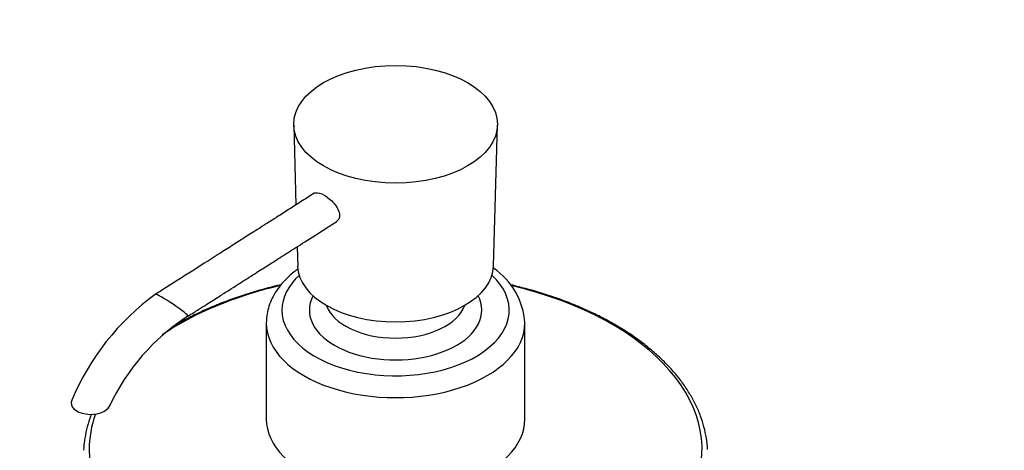
# Model space of a CAD drawing. Units: millimetres. Extents: x 0 to 835, y 0 to 1165.
# Drawn here: x 189 to 315, y 238 to 293 of the extents above; entities that cross this region are included whole.
import ezdxf
from ezdxf import colors
from ezdxf.entities.mleader import LeaderData, LeaderLine
from ezdxf.math import Vec2, Vec3

# ---------------------------------------------------------------- set-up
doc = ezdxf.new("R2010")
doc.units = ezdxf.units.MM
doc.layers.add('DV7_Défaut', color=7, linetype='Continuous')
doc.layers.add('Défaut', color=7, linetype='Continuous')

# ---------------------------------------------------------------- blocks, each defined once
blk = doc.blocks.new('_DOT')
at = {"color": 0}
blk.add_line((0, 0), (-1, 0), dxfattribs=at)
at = {"color": 0, "const_width": 0.333}
blk.add_lwpolyline([(-0.1665, 0, 1), (0.1665, 0, 1)], format="xyb", close=True, dxfattribs=at)
blk = doc.blocks.new('SE6')
at = {"layer": 'DV7_Défaut', "color": 7, "linetype": 'Continuous'}
for p, q in [((224.38, 279.57), (224.66, 269.41)), ((249.87, 261.61), (250.37, 279.57)), ((224.81, 264.09), (224.88, 261.61)), ((220.87, 254.38), (220.87, 242.13)), ((253.87, 242.13), (253.87, 254.38))]:
    blk.add_line(p, q, dxfattribs=at)
for centre, radius, start, end in [((244.76, 253.76), 9.13, 3.913, 56.1668), ((225.66, 232.07), 32.12, 126.1377, 157.1954), ((225.53, 232.36), 27.16, 122.6877, 155.1323)]:
    blk.add_arc(centre, radius, start, end, dxfattribs=at)
blk.add_ellipse((237.37, 279.69), major_axis=(-13, 0), ratio=0.57735, dxfattribs=at)
for centre, major_axis, ratio, start_param, end_param in [((237.37, 261.73), (-12.5, 0), 0.57735, 0.016071, 3.125521), ((237.37, 256.01), (-14.5, 0), 0.57735, 5.725222, 6.283185), ((237.37, 256.01), (-14.5, 0), 0.57735, 0, 3.699556), ((237.37, 238.23), (-39.09, 0), 0.57735, 0, 4.326575), ((237.37, 238.23), (-39.09, 0), 0.57735, 5.098743, 5.577855), ((208.8, 256.61), (2.08, -1.39), 0.090647, 0, 3.084153), ((237.37, 256.01), (-11, 0), 0.57735, 5.990919, 6.283185), ((237.37, 256.01), (-11, 0), 0.57735, 0, 3.433859), ((237.37, 257.64), (-9, 0), 0.57735, 0.199708, 2.941885), ((208.8, 256.61), (2.08, -1.39), 0.090647, 6.231766, 6.283185), ((237.37, 254.38), (-16.5, 0), 0.57735, 6.281127, 6.283185), ((237.37, 254.38), (-16.5, 0), 0.57735, 0, 3.141905), ((198.48, 244.17), (2.5, 0), 0.57735, 2.89601, 6.024086), ((237.37, 238.23), (-39.09, 0), 0.57735, 6.080856, 6.283185), ((237.37, 242.13), (-16.5, 0), 0.57735, 0, 3.141593)]:
    blk.add_ellipse(centre, major_axis=major_axis, ratio=ratio, start_param=start_param, end_param=end_param, dxfattribs=at)
for points, knots in [([(226.99, 270.9), (226.43, 270.54), (225.42, 269.9), (223.79, 268.86), (222.27, 267.89), (220.94, 267.05), (219.83, 266.34), (218.89, 265.74), (217.87, 265.1), (216.6, 264.29), (214.9, 263.21), (213.14, 262.09), (211.37, 260.96), (209.74, 259.93), (208.39, 259.07), (207.37, 258.42), (206.95, 258.15), (206.72, 258.01)], [0, 0, 0, 0, 0.07531, 0.161225, 0.236838, 0.302149, 0.357158, 0.401865, 0.441323, 0.507221, 0.59074, 0.69188, 0.768285, 0.852366, 0.932706, 0.969939, 1, 1, 1, 1]), ([(226.99, 270.9), (227.04, 270.93), (227.1, 270.95), (227.44, 271.02), (227.83, 270.9), (228.26, 270.65)], [0, 0, 0, 0, 0.168991, 0.168991, 1, 1, 1, 1]), ([(228.26, 270.65), (228.68, 270.41), (229.13, 270.05), (229.91, 269.15), (230.22, 268.59), (230.24, 267.72), (230.06, 267.43), (229.8, 267.26)], [0, 0, 0, 0, 0.357926, 0.357926, 0.715852, 0.715852, 1, 1, 1, 1]), ([(210.86, 255.22), (211.15, 255.4), (211.57, 255.67), (212.37, 256.18), (213.44, 256.86), (214.75, 257.69), (216.11, 258.56), (217.31, 259.32), (218.39, 260.01), (219.37, 260.63), (220.43, 261.3), (221.81, 262.18), (223.66, 263.36), (225.92, 264.79), (228.06, 266.16), (229.31, 266.95), (229.8, 267.26)], [0, 0, 0, 0, 0.040987, 0.072042, 0.124983, 0.211503, 0.280067, 0.340437, 0.401621, 0.451192, 0.494555, 0.570853, 0.668809, 0.788423, 0.929695, 1, 1, 1, 1]), ([(224.9, 261.25), (224.74, 261.13), (224.24, 260.75), (223.47, 260.07), (222.66, 259.19), (222, 258.26), (221.48, 257.28), (221.12, 256.29), (220.91, 255.31), (220.89, 254.72), (220.88, 254.4)], [0, 0, 0, 0, 0.0679963, 0.2096395, 0.3503909, 0.4893596, 0.6256957, 0.7589232, 0.8891605, 1, 1, 1, 1]), ([(222.72, 259.23), (222.45, 259.17), (221.45, 258.93), (219.73, 258.47), (217.61, 257.81), (215.56, 257.08), (213.59, 256.28), (211.7, 255.4), (210.07, 254.55), (209.09, 253.98), (208.69, 253.73)], [0, 0, 0, 0, 0.050446, 0.191549, 0.332705, 0.473919, 0.615196, 0.756536, 0.897939, 1, 1, 1, 1]), ([(265.33, 254.16), (265, 254.35), (264.17, 254.82), (262.6, 255.62), (260.71, 256.47), (258.71, 257.26), (256.65, 257.98), (254.51, 258.62), (252.95, 259.02), (252.11, 259.22), (252.01, 259.24)], [0, 0, 0, 0, 0.079263, 0.229511, 0.379729, 0.5299, 0.680021, 0.830087, 0.980102, 1, 1, 1, 1]), ([(277.18, 238.26), (277.18, 238.28), (277.17, 238.74), (277.03, 239.73), (276.74, 241.12), (276.29, 242.52), (275.71, 243.89), (274.98, 245.24), (274.12, 246.57), (273.12, 247.85), (271.99, 249.11), (270.73, 250.31), (269.35, 251.48), (267.87, 252.58), (266.48, 253.49), (265.67, 253.97), (265.33, 254.16)], [0, 0, 0, 0, 0.002242, 0.080698, 0.159194, 0.237845, 0.316739, 0.39593, 0.475431, 0.555223, 0.635263, 0.7155, 0.795879, 0.876352, 0.95688, 1, 1, 1, 1]), ([(198.56, 242.74), (198.49, 242.56), (198.26, 241.92), (197.93, 240.81), (197.66, 239.43), (197.6, 238.61), (197.57, 238.16)], [0, 0, 0, 0, 0.119226, 0.428156, 0.735876, 1, 1, 1, 1])]:
    blk.add_open_spline(points, degree=3, knots=knots, dxfattribs=at)

msp = doc.modelspace()

# ---------------------------------------------------------------- block references
at = {"layer": 'Défaut'}
msp.add_blockref('SE6', (0, 0), dxfattribs=at)

# ---------------------------------------------------------------- leaders
at = {"layer": 'Défaut', "color": 7, "linetype": 'Continuous'}
ml = msp.add_multileader_mtext('Standard', dxfattribs=at)
ml.set_content('{\\pxsm0.9;\\fSolid Edge ISO|b1||i0||c0|p34;\\W1.;01/12/2020\\P}', color=256)
ml.set_leader_properties()
ml.set_arrow_properties(name='DOT')
ml.build(insert=Vec2(0, 0))
ml.multileader.update_dxf_attribs({"leader_type": 0, "dogleg_length": 0, "arrow_head_size": 12})
ctx = ml.context
ctx.base_point, ctx.char_height, ctx.arrow_head_size, ctx.landing_gap_size = Vec3(747.02, 1157.46), 12, 12, 4.2
notes = []
notes.append((ctx, [(0, (0, 0, 0), (0, 0), (1, 0), 1, [])]))
ctx.mtext.insert = Vec3(749.02, 1163.58)
for ctx, leaders in notes:
    for number, flags, end, landing, length, lines in leaders:
        leader = LeaderData()
        leader.index, (leader.has_last_leader_line, leader.has_dogleg_vector, leader.attachment_direction) = number, flags
        leader.last_leader_point, leader.dogleg_vector, leader.dogleg_length = Vec3(end), Vec3(landing), length
        for number, points, colour, breaks in lines:
            line = LeaderLine()
            line.index, line.vertices, line.color, line.breaks = number, Vec3.list(points), colors.encode_raw_color(colour), breaks
            leader.lines.append(line)
        ctx.leaders.append(leader)

doc.saveas('drawing.dxf')
